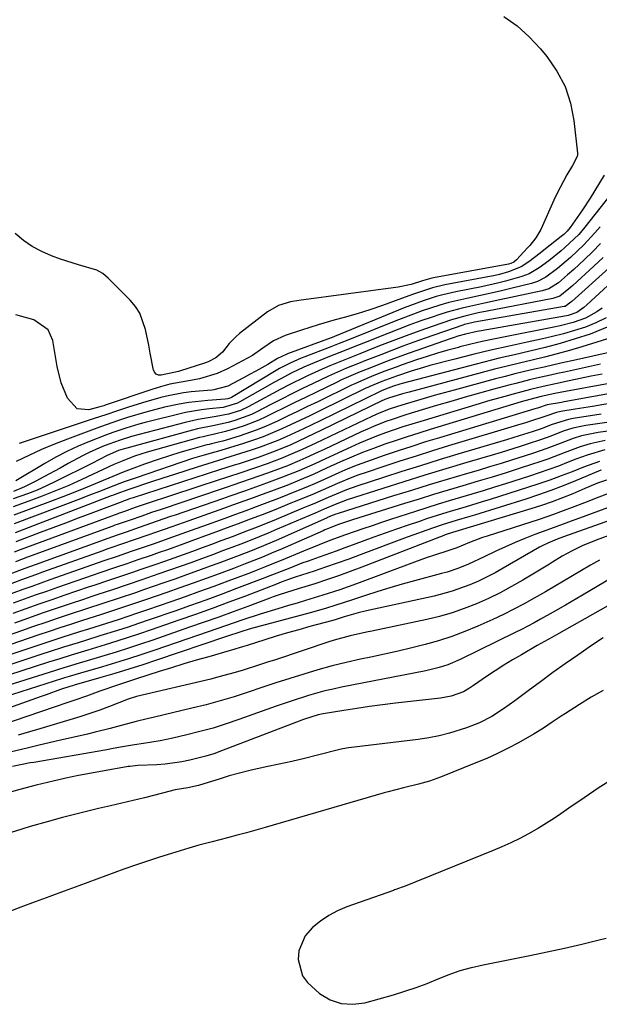
# Model space of a CAD drawing. Units: inches. Extents: x 1830934 to 1836299, y 415778 to 421080.
# Drawn here: x 1834786 to 1834936, y 417144 to 417400 of the extents above; entities that cross this region are included whole.
import ezdxf

# ---------------------------------------------------------------- set-up
doc = ezdxf.new("R2010")
doc.units = ezdxf.units.IN
doc.header["$MEASUREMENT"] = 0
doc.layers.add('7', color=7, linetype='Continuous')
doc.layers.add('8', color=7, linetype='Continuous')

msp = doc.modelspace()

# ---------------------------------------------------------------- linework, layer by layer
at = {"layer": '7', "color": 18}
for points in [[(1834937.64, 417359.86, 1738), (1834933.95, 417353.93, 1738), (1834932.14, 417351.1, 1738), (1834931.2, 417349.71, 1738), (1834928.79, 417346.24, 1738), (1834928.01, 417345.31, 1738), (1834927.11, 417344.48, 1738), (1834926.48, 417343.96, 1738), (1834921.95, 417340.37, 1738), (1834920.99, 417339.62, 1738), (1834918.08, 417337.39, 1738), (1834916.05, 417336.08, 1738), (1834912.76, 417334.73, 1738), (1834910.47, 417334.1, 1738), (1834909.31, 417333.85, 1738), (1834896.22, 417331.36, 1738), (1834893.03, 417330.6, 1738), (1834889.9, 417329.61, 1738), (1834888.87, 417329.25, 1738), (1834887.84, 417328.87, 1738), (1834883.36, 417327.19, 1738), (1834880.09, 417326.02, 1738), (1834876.79, 417324.9, 1738), (1834873.46, 417323.87, 1738), (1834870.11, 417322.91, 1738), (1834867.74, 417322.26, 1738), (1834863.37, 417321, 1738), (1834861.2, 417320.33, 1738), (1834859.04, 417319.62, 1738), (1834854.81, 417318.21, 1738), (1834851.79, 417316.81, 1738), (1834849.01, 417314.92, 1738), (1834846.28, 417313.05, 1738), (1834839.81, 417309.58, 1738), (1834837.13, 417308.33, 1738), (1834832.53, 417306.94, 1738), (1834829.23, 417306.34, 1738), (1834824.81, 417305.54, 1738), (1834822.4, 417304.92, 1738), (1834820.15, 417304.22, 1738), (1834808.05, 417300.1, 1738), (1834807.7, 417299.99, 1738), (1834806.67, 417299.68, 1738), (1834803.78, 417298.92, 1738), (1834800.74, 417299.18, 1738), (1834798.23, 417301.92, 1738), (1834796.58, 417305.97, 1738), (1834795.55, 417310.21, 1738), (1834794.43, 417316.94, 1738), (1834793.28, 417319.7, 1738), (1834789.53, 417322.33, 1738), (1834784.87, 417323.62, 1738)], [(1834943.28, 417359.99, 1736), (1834932.58, 417346.36, 1736), (1834930.99, 417344.48, 1736), (1834927.42, 417341.05, 1736), (1834926.47, 417340.25, 1736), (1834923.22, 417337.58, 1736), (1834920.75, 417335.76, 1736), (1834918.1, 417334.24, 1736), (1834916.19, 417333.54, 1736), (1834912, 417332.36, 1736), (1834909.93, 417331.82, 1736), (1834905.76, 417330.9, 1736), (1834899.13, 417329.58, 1736), (1834895.7, 417328.8, 1736), (1834894, 417328.33, 1736), (1834890.64, 417327.26, 1736), (1834887.33, 417326.06, 1736), (1834885.69, 417325.41, 1736), (1834867.62, 417318, 1736), (1834866.96, 417317.74, 1736), (1834866.74, 417317.66, 1736), (1834855.35, 417313.42, 1736), (1834855.02, 417313.29, 1736), (1834852.81, 417312.22, 1736), (1834850.29, 417310.73, 1736), (1834847.15, 417308.92, 1736), (1834845.56, 417308.05, 1736), (1834843.96, 417307.19, 1736), (1834839.9, 417305.04, 1736), (1834836.25, 417304.09, 1736), (1834835.71, 417304.04, 1736), (1834832.42, 417303.8, 1736), (1834830.41, 417303.6, 1736), (1834828.41, 417303.34, 1736), (1834824.44, 417302.59, 1736), (1834822.47, 417302.11, 1736), (1834818.57, 417301.03, 1736), (1834814.36, 417299.68, 1736), (1834811.29, 417298.67, 1736), (1834808.23, 417297.65, 1736), (1834805.17, 417296.64, 1736), (1834802.11, 417295.62, 1736), (1834785.72, 417290.17, 1736)], [(1834936.53, 417346.46, 1734), (1834935.18, 417344.87, 1734), (1834932.34, 417341.81, 1734), (1834928.85, 417338.51, 1734), (1834925.5, 417335.61, 1734), (1834922.5, 417333.35, 1734), (1834920.33, 417332.24, 1734), (1834919.56, 417331.98, 1734), (1834918.78, 417331.75, 1734), (1834913.72, 417330.52, 1734), (1834910.99, 417329.86, 1734), (1834908.25, 417329.23, 1734), (1834905.5, 417328.62, 1734), (1834901.98, 417327.87, 1734), (1834897.27, 417326.76, 1734), (1834894.95, 417326.1, 1734), (1834890.34, 417324.61, 1734), (1834888.06, 417323.8, 1734), (1834883.54, 417322.07, 1734), (1834871.49, 417317.19, 1734), (1834868.84, 417316.13, 1734), (1834866.18, 417315.09, 1734), (1834859.93, 417312.7, 1734), (1834858.96, 417312.31, 1734), (1834856.1, 417311.06, 1734), (1834853.32, 417309.61, 1734), (1834852.42, 417309.09, 1734), (1834840.85, 417302.14, 1734), (1834840.66, 417302.03, 1734), (1834839.86, 417301.75, 1734), (1834839.23, 417301.66, 1734), (1834834.68, 417301.37, 1734), (1834829.74, 417300.84, 1734), (1834827.29, 417300.41, 1734), (1834823.45, 417299.57, 1734), (1834818.63, 417298.33, 1734), (1834813.87, 417296.89, 1734), (1834811.5, 417296.11, 1734), (1834806.8, 417294.47, 1734), (1834804.46, 417293.61, 1734), (1834798.3, 417291.31, 1734), (1834794.91, 417289.98, 1734), (1834791.55, 417288.59, 1734), (1834788.23, 417287.08, 1734), (1834784.95, 417285.51, 1734)], [(1834936.68, 417342.1, 1732), (1834934.6, 417340, 1732), (1834932.47, 417337.95, 1732), (1834929.69, 417335.39, 1732), (1834928.1, 417333.95, 1732), (1834925.74, 417331.93, 1732), (1834923.21, 417330.37, 1732), (1834921.5, 417329.83, 1732), (1834910.48, 417327.47, 1732), (1834906.57, 417326.63, 1732), (1834902.67, 417325.79, 1732), (1834900.73, 417325.33, 1732), (1834896.88, 417324.27, 1732), (1834894.98, 417323.67, 1732), (1834892.94, 417323, 1732), (1834890.04, 417322, 1732), (1834887.15, 417320.97, 1732), (1834884.27, 417319.89, 1732), (1834881.41, 417318.77, 1732), (1834875.15, 417316.27, 1732), (1834872.83, 417315.34, 1732), (1834870.51, 417314.42, 1732), (1834865.86, 417312.58, 1732), (1834861.24, 417310.7, 1732), (1834859.66, 417310, 1732), (1834856.55, 417308.52, 1732), (1834853.49, 417306.92, 1732), (1834851.99, 417306.09, 1732), (1834842.97, 417300.95, 1732), (1834842.4, 417300.65, 1732), (1834838.7, 417299.56, 1732), (1834835.15, 417299.18, 1732), (1834833.06, 417298.92, 1732), (1834828.91, 417298.19, 1732), (1834826.85, 417297.73, 1732), (1834820.16, 417296.06, 1732), (1834818.45, 417295.62, 1732), (1834816.76, 417295.15, 1732), (1834813.39, 417294.13, 1732), (1834810.05, 417293, 1732), (1834808.4, 417292.4, 1732), (1834804, 417290.7, 1732), (1834801.02, 417289.45, 1732), (1834798.09, 417288.1, 1732), (1834795.23, 417286.6, 1732), (1834792.42, 417285.01, 1732), (1834784.87, 417280.47, 1732)], [(1834938.84, 417335.74, 1728), (1834929.18, 417327.03, 1728), (1834928.99, 417326.86, 1728), (1834927.48, 417325.8, 1728), (1834927.34, 417325.77, 1728), (1834927.2, 417325.74, 1728), (1834903.98, 417321.7, 1728), (1834903.6, 417321.63, 1728), (1834902.45, 417321.38, 1728), (1834901.32, 417321.06, 1728), (1834900.95, 417320.94, 1728), (1834891.13, 417317.51, 1728), (1834888.23, 417316.48, 1728), (1834885.33, 417315.43, 1728), (1834882.45, 417314.34, 1728), (1834879.58, 417313.24, 1728), (1834875.43, 417311.62, 1728), (1834873.84, 417310.99, 1728), (1834870.68, 417309.71, 1728), (1834869.11, 417309.05, 1728), (1834865.99, 417307.66, 1728), (1834862.02, 417305.76, 1728), (1834859.27, 417304.43, 1728), (1834856.54, 417303.07, 1728), (1834853.81, 417301.7, 1728), (1834851.09, 417300.3, 1728), (1834847.43, 417298.4, 1728), (1834846.03, 417297.73, 1728), (1834841.68, 417296.11, 1728), (1834839.99, 417295.65, 1728), (1834836.01, 417294.79, 1728), (1834832.03, 417293.96, 1728), (1834830.71, 417293.63, 1728), (1834813.67, 417288.99, 1728), (1834813.36, 417288.91, 1728), (1834811.54, 417288.33, 1728), (1834808.6, 417287.04, 1728), (1834804.56, 417284.96, 1728), (1834795.17, 417280.27, 1728), (1834792.78, 417279.13, 1728), (1834790.36, 417278.07, 1728), (1834787.9, 417277.1, 1728), (1834784.15, 417275.78, 1728)], [(1834942.91, 417335.16, 1726), (1834933.15, 417326.2, 1726), (1834932.3, 417325.46, 1726), (1834930.47, 417324.16, 1726), (1834928.25, 417323.44, 1726), (1834927.79, 417323.35, 1726), (1834905.65, 417319.44, 1726), (1834904.64, 417319.24, 1726), (1834901.61, 417318.57, 1726), (1834899.62, 417318.02, 1726), (1834898.63, 417317.71, 1726), (1834897.65, 417317.38, 1726), (1834888.96, 417314.34, 1726), (1834886.7, 417313.54, 1726), (1834882.21, 417311.88, 1726), (1834879.97, 417311.03, 1726), (1834876.74, 417309.77, 1726), (1834874.28, 417308.78, 1726), (1834870.64, 417307.23, 1726), (1834869.44, 417306.68, 1726), (1834868.24, 417306.11, 1726), (1834862.88, 417303.51, 1726), (1834860.08, 417302.15, 1726), (1834857.28, 417300.79, 1726), (1834854.49, 417299.41, 1726), (1834851.7, 417298.03, 1726), (1834849.74, 417297.06, 1726), (1834847.91, 417296.21, 1726), (1834844.16, 417294.73, 1726), (1834842.23, 417294.11, 1726), (1834839.29, 417293.26, 1726), (1834836.41, 417292.59, 1726), (1834834.49, 417292.18, 1726), (1834833.53, 417291.94, 1726), (1834832.58, 417291.69, 1726), (1834818.94, 417287.92, 1726), (1834815.65, 417286.87, 1726), (1834812.43, 417285.61, 1726), (1834810.33, 417284.67, 1726), (1834802, 417280.82, 1726), (1834798.6, 417279.3, 1726), (1834795.17, 417277.84, 1726), (1834791.7, 417276.47, 1726), (1834788.2, 417275.17, 1726), (1834784.18, 417273.72, 1726)], [(1834937.13, 417325.35, 1724), (1834935.74, 417324.36, 1724), (1834932.76, 417322.75, 1724), (1834929.54, 417321.62, 1724), (1834926.22, 417320.74, 1724), (1834924.54, 417320.38, 1724), (1834911.86, 417317.9, 1724), (1834908.91, 417317.3, 1724), (1834905.96, 417316.66, 1724), (1834903.03, 417315.97, 1724), (1834900.11, 417315.24, 1724), (1834899.76, 417315.15, 1724), (1834897.02, 417314.41, 1724), (1834894.31, 417313.63, 1724), (1834891.61, 417312.79, 1724), (1834888.92, 417311.9, 1724), (1834885.19, 417310.62, 1724), (1834883.58, 417310.04, 1724), (1834880.37, 417308.83, 1724), (1834877.17, 417307.57, 1724), (1834874.57, 417306.48, 1724), (1834872.85, 417305.71, 1724), (1834872.01, 417305.3, 1724), (1834863.22, 417301.03, 1724), (1834860.62, 417299.77, 1724), (1834858.02, 417298.51, 1724), (1834855.42, 417297.25, 1724), (1834852.81, 417296, 1724), (1834849.83, 417294.65, 1724), (1834847.52, 417293.69, 1724), (1834842.8, 417292.07, 1724), (1834838.58, 417290.81, 1724), (1834837.4, 417290.51, 1724), (1834835.62, 417290.1, 1724), (1834835.03, 417289.95, 1724), (1834834.44, 417289.79, 1724), (1834830.17, 417288.61, 1724), (1834827.46, 417287.83, 1724), (1834824.76, 417287, 1724), (1834822.08, 417286.12, 1724), (1834818.26, 417284.77, 1724), (1834815.49, 417283.75, 1724), (1834812.73, 417282.7, 1724), (1834810, 417281.6, 1724), (1834806.47, 417280.12, 1724), (1834803.34, 417278.82, 1724), (1834800.2, 417277.54, 1724), (1834797.05, 417276.31, 1724), (1834793.88, 417275.11, 1724), (1834784.29, 417271.54, 1724)], [(1834938.09, 417322.82, 1722), (1834935.46, 417321.53, 1722), (1834932.73, 417320.42, 1722), (1834929.9, 417319.52, 1722), (1834927.05, 417318.68, 1722), (1834924.17, 417317.95, 1722), (1834921.28, 417317.28, 1722), (1834917.63, 417316.52, 1722), (1834912.91, 417315.49, 1722), (1834908.19, 417314.41, 1722), (1834903.49, 417313.27, 1722), (1834898.81, 417312.08, 1722), (1834892.37, 417310.4, 1722), (1834890.74, 417309.95, 1722), (1834887.5, 417308.99, 1722), (1834883.68, 417307.7, 1722), (1834879.89, 417306.29, 1722), (1834876.76, 417304.98, 1722), (1834876.25, 417304.74, 1722), (1834875.74, 417304.5, 1722), (1834863.57, 417298.55, 1722), (1834861.17, 417297.39, 1722), (1834858.76, 417296.24, 1722), (1834856.35, 417295.1, 1722), (1834853.93, 417293.98, 1722), (1834851.49, 417292.91, 1722), (1834849.03, 417291.91, 1722), (1834846.52, 417291.01, 1722), (1834843.99, 417290.18, 1722), (1834838.07, 417288.36, 1722), (1834836.53, 417287.95, 1722), (1834833.73, 417287.17, 1722), (1834830.74, 417286.23, 1722), (1834816.12, 417281.29, 1722), (1834812.97, 417280.18, 1722), (1834809.19, 417278.73, 1722), (1834807.3, 417277.99, 1722), (1834803.52, 417276.53, 1722), (1834801.62, 417275.8, 1722), (1834784.45, 417269.28, 1722)], [(1834942.36, 417318.56, 1718), (1834931.8, 417315.28, 1718), (1834928.6, 417314.32, 1718), (1834925.38, 417313.42, 1718), (1834922.15, 417312.59, 1718), (1834918.9, 417311.81, 1718), (1834915.64, 417311.04, 1718), (1834912.39, 417310.26, 1718), (1834909.15, 417309.44, 1718), (1834905.92, 417308.59, 1718), (1834886.95, 417303.53, 1718), (1834885.27, 417303.07, 1718), (1834881.6, 417301.96, 1718), (1834880.66, 417301.58, 1718), (1834880.35, 417301.45, 1718), (1834880.04, 417301.3, 1718), (1834864.23, 417293.6, 1718), (1834862.24, 417292.64, 1718), (1834858.25, 417290.77, 1718), (1834856.24, 417289.86, 1718), (1834852.17, 417288.16, 1718), (1834848.03, 417286.66, 1718), (1834842.81, 417284.92, 1718), (1834841.54, 417284.51, 1718), (1834837.69, 417283.32, 1718), (1834815.3, 417276.06, 1718), (1834814.93, 417275.94, 1718), (1834814.39, 417275.76, 1718), (1834813.32, 417275.39, 1718), (1834812.71, 417275.17, 1718), (1834812.59, 417275.13, 1718), (1834804.29, 417271.99, 1718), (1834801, 417270.75, 1718), (1834797.71, 417269.5, 1718), (1834794.42, 417268.26, 1718), (1834791.14, 417267.01, 1718), (1834784.88, 417264.64, 1718)], [(1834950.48, 417316.42, 1716), (1834929.64, 417311.77, 1716), (1834927.1, 417311.19, 1716), (1834924.56, 417310.62, 1716), (1834922.02, 417310.04, 1716), (1834919.48, 417309.46, 1716), (1834916.95, 417308.86, 1716), (1834914.42, 417308.24, 1716), (1834911.9, 417307.6, 1716), (1834909.38, 417306.94, 1716), (1834898.64, 417304.05, 1716), (1834896.03, 417303.34, 1716), (1834893.43, 417302.62, 1716), (1834890.83, 417301.87, 1716), (1834888.24, 417301.11, 1716), (1834885.05, 417300.16, 1716), (1834882.08, 417299.19, 1716), (1834879.18, 417298.06, 1716), (1834878.22, 417297.64, 1716), (1834877.28, 417297.2, 1716), (1834864.56, 417291.12, 1716), (1834862.78, 417290.27, 1716), (1834859.2, 417288.61, 1716), (1834857.4, 417287.8, 1716), (1834853.77, 417286.26, 1716), (1834851.92, 417285.56, 1716), (1834850.07, 417284.89, 1716), (1834846.53, 417283.66, 1716), (1834843.31, 417282.58, 1716), (1834840.08, 417281.54, 1716), (1834839.01, 417281.19, 1716), (1834837.93, 417280.83, 1716), (1834818.94, 417274.56, 1716), (1834815.87, 417273.51, 1716), (1834813.03, 417272.52, 1716), (1834812, 417272.16, 1716), (1834811.65, 417272.04, 1716), (1834811.31, 417271.91, 1716), (1834785.97, 417262.52, 1716), (1834784.4, 417261.91, 1716)], [(1834936.66, 417310.76, 1714), (1834927.32, 417308.72, 1714), (1834925.5, 417308.33, 1714), (1834923.69, 417307.92, 1714), (1834920.06, 417307.1, 1714), (1834918.25, 417306.67, 1714), (1834914.65, 417305.76, 1714), (1834912.85, 417305.29, 1714), (1834908.97, 417304.25, 1714), (1834905.25, 417303.22, 1714), (1834901.52, 417302.18, 1714), (1834897.81, 417301.11, 1714), (1834894.1, 417300.01, 1714), (1834887.52, 417298.04, 1714), (1834885.86, 417297.53, 1714), (1834882.58, 417296.43, 1714), (1834880.94, 417295.85, 1714), (1834877.72, 417294.59, 1714), (1834876.13, 417293.9, 1714), (1834874.55, 417293.18, 1714), (1834864.89, 417288.65, 1714), (1834863.31, 417287.91, 1714), (1834860.15, 417286.46, 1714), (1834858.56, 417285.74, 1714), (1834855.35, 417284.37, 1714), (1834853.73, 417283.74, 1714), (1834850.17, 417282.44, 1714), (1834845.69, 417280.87, 1714), (1834841.2, 417279.35, 1714), (1834839.7, 417278.84, 1714), (1834838.2, 417278.34, 1714), (1834822.56, 417273.06, 1714), (1834820.05, 417272.2, 1714), (1834817.54, 417271.32, 1714), (1834814.57, 417270.29, 1714), (1834811.16, 417269.11, 1714), (1834810.59, 417268.91, 1714), (1834810.03, 417268.71, 1714), (1834787.91, 417260.61, 1714), (1834784.76, 417259.41, 1714)], [(1834937.12, 417308.17, 1712), (1834934.25, 417307.62, 1712), (1834931.39, 417307.05, 1712), (1834928.53, 417306.45, 1712), (1834925, 417305.7, 1712), (1834921.73, 417304.98, 1712), (1834918.47, 417304.21, 1712), (1834914.01, 417303.02, 1712), (1834911.78, 417302.41, 1712), (1834907.34, 417301.14, 1712), (1834905.13, 417300.48, 1712), (1834889.97, 417295.92, 1712), (1834887.66, 417295.21, 1712), (1834885.36, 417294.47, 1712), (1834880.79, 417292.9, 1712), (1834878.53, 417292.05, 1712), (1834874.06, 417290.23, 1712), (1834871.85, 417289.24, 1712), (1834865.21, 417286.18, 1712), (1834862.47, 417284.92, 1712), (1834858.33, 417283.07, 1712), (1834854.13, 417281.39, 1712), (1834849.95, 417279.86, 1712), (1834846.14, 417278.49, 1712), (1834844.23, 417277.82, 1712), (1834840.4, 417276.48, 1712), (1834838.49, 417275.82, 1712), (1834826.18, 417271.57, 1712), (1834825.01, 417271.17, 1712), (1834821.53, 417269.95, 1712), (1834816.89, 417268.33, 1712), (1834813.49, 417267.15, 1712), (1834811.12, 417266.34, 1712), (1834808.75, 417265.51, 1712), (1834789.84, 417258.67, 1712), (1834787.22, 417257.71, 1712), (1834783.31, 417256.21, 1712)], [(1834955.92, 417306.19, 1708), (1834927.26, 417300.99, 1708), (1834926.53, 417300.86, 1708), (1834922.77, 417300.21, 1708), (1834920.31, 417299.38, 1708), (1834919.98, 417299.27, 1708), (1834919.64, 417299.17, 1708), (1834894.82, 417291.66, 1708), (1834891.23, 417290.56, 1708), (1834887.65, 417289.43, 1708), (1834884.08, 417288.26, 1708), (1834880.52, 417287.06, 1708), (1834875.87, 417285.44, 1708), (1834873.45, 417284.53, 1708), (1834871.06, 417283.55, 1708), (1834868.68, 417282.52, 1708), (1834865.86, 417281.26, 1708), (1834862.99, 417279.98, 1708), (1834860.12, 417278.72, 1708), (1834857.76, 417277.77, 1708), (1834855.38, 417276.84, 1708), (1834853.01, 417275.92, 1708), (1834849.98, 417274.76, 1708), (1834847.28, 417273.73, 1708), (1834844.57, 417272.71, 1708), (1834841.86, 417271.71, 1708), (1834839.14, 417270.72, 1708), (1834833.36, 417268.64, 1708), (1834831.56, 417267.99, 1708), (1834827.95, 417266.69, 1708), (1834824.35, 417265.4, 1708), (1834820.73, 417264.13, 1708), (1834818.92, 417263.5, 1708), (1834814.83, 417262.08, 1708), (1834811.13, 417260.83, 1708), (1834807.43, 417259.57, 1708), (1834806.2, 417259.14, 1708), (1834793.72, 417254.74, 1708), (1834789.02, 417253.06, 1708), (1834786.67, 417252.2, 1708), (1834781.99, 417250.47, 1708)], [(1834939.01, 417300.57, 1706), (1834934.55, 417299.81, 1706), (1834932.32, 417299.44, 1706), (1834930.09, 417299.08, 1706), (1834926.35, 417298.48, 1706), (1834925.27, 417298.26, 1706), (1834922.49, 417297.3, 1706), (1834917.93, 417295.76, 1706), (1834916.93, 417295.45, 1706), (1834915.93, 417295.15, 1706), (1834897.22, 417289.52, 1706), (1834893, 417288.23, 1706), (1834888.79, 417286.91, 1706), (1834884.58, 417285.56, 1706), (1834880.39, 417284.18, 1706), (1834875.82, 417282.65, 1706), (1834873.93, 417281.99, 1706), (1834872.05, 417281.3, 1706), (1834868.35, 417279.77, 1706), (1834864.69, 417278.16, 1706), (1834861.71, 417276.84, 1706), (1834857.14, 417274.99, 1706), (1834856.23, 417274.63, 1706), (1834851.89, 417272.89, 1706), (1834848.81, 417271.67, 1706), (1834845.71, 417270.47, 1706), (1834842.61, 417269.29, 1706), (1834839.5, 417268.13, 1706), (1834836.93, 417267.19, 1706), (1834834.82, 417266.41, 1706), (1834830.58, 417264.87, 1706), (1834828.46, 417264.1, 1706), (1834824.21, 417262.58, 1706), (1834822.08, 417261.83, 1706), (1834819.95, 417261.09, 1706), (1834816.56, 417259.92, 1706), (1834813.65, 417258.92, 1706), (1834810.74, 417257.94, 1706), (1834806.38, 417256.47, 1706), (1834804.93, 417255.97, 1706), (1834795.65, 417252.75, 1706), (1834792.78, 417251.75, 1706), (1834789.91, 417250.73, 1706), (1834787.05, 417249.7, 1706), (1834784.2, 417248.66, 1706)], [(1834936.82, 417297.77, 1704), (1834929.58, 417296.66, 1704), (1834928.38, 417296.44, 1704), (1834924.1, 417295.07, 1704), (1834921.22, 417294, 1704), (1834918.88, 417293.23, 1704), (1834915.56, 417292.16, 1704), (1834913.89, 417291.65, 1704), (1834912.23, 417291.14, 1704), (1834899.61, 417287.37, 1704), (1834894.76, 417285.9, 1704), (1834889.92, 417284.4, 1704), (1834885.1, 417282.87, 1704), (1834880.28, 417281.32, 1704), (1834873.35, 417279.05, 1704), (1834870.67, 417278.11, 1704), (1834868.03, 417277.04, 1704), (1834865.96, 417276.14, 1704), (1834862.22, 417274.51, 1704), (1834860.7, 417273.89, 1704), (1834859.41, 417273.36, 1704), (1834852.43, 417270.46, 1704), (1834849.65, 417269.33, 1704), (1834846.86, 417268.21, 1704), (1834844.06, 417267.12, 1704), (1834841.26, 417266.04, 1704), (1834838.06, 417264.84, 1704), (1834835.63, 417263.94, 1704), (1834833.19, 417263.04, 1704), (1834830.76, 417262.15, 1704), (1834828.31, 417261.27, 1704), (1834825.87, 417260.4, 1704), (1834823.42, 417259.54, 1704), (1834820.97, 417258.68, 1704), (1834817.05, 417257.32, 1704), (1834815.38, 417256.75, 1704), (1834812.04, 417255.62, 1704), (1834808.68, 417254.51, 1704), (1834805.33, 417253.39, 1704), (1834803.66, 417252.82, 1704), (1834797.58, 417250.74, 1704), (1834794.2, 417249.57, 1704), (1834790.82, 417248.39, 1704), (1834787.44, 417247.19, 1704), (1834784.07, 417245.99, 1704)], [(1834951.04, 417297.48, 1702), (1834932.82, 417294.84, 1702), (1834931.97, 417294.7, 1702), (1834929.45, 417294.14, 1702), (1834926.99, 417293.35, 1702), (1834923.8, 417292.11, 1702), (1834921.11, 417291.13, 1702), (1834917.84, 417290.05, 1702), (1834915.52, 417289.31, 1702), (1834910.87, 417287.86, 1702), (1834908.54, 417287.16, 1702), (1834901.99, 417285.21, 1702), (1834896.52, 417283.56, 1702), (1834891.06, 417281.9, 1702), (1834885.61, 417280.2, 1702), (1834880.17, 417278.47, 1702), (1834870.91, 417275.51, 1702), (1834867.72, 417274.33, 1702), (1834864.88, 417273.09, 1702), (1834862.56, 417272.11, 1702), (1834852.71, 417267.88, 1702), (1834850.37, 417266.89, 1702), (1834848.02, 417265.92, 1702), (1834845.66, 417264.98, 1702), (1834843.3, 417264.05, 1702), (1834840.93, 417263.15, 1702), (1834838.55, 417262.25, 1702), (1834836.17, 417261.36, 1702), (1834833.05, 417260.21, 1702), (1834830.3, 417259.21, 1702), (1834827.54, 417258.22, 1702), (1834824.77, 417257.24, 1702), (1834822, 417256.27, 1702), (1834817.54, 417254.73, 1702), (1834813.76, 417253.44, 1702), (1834809.97, 417252.18, 1702), (1834806.18, 417250.94, 1702), (1834804.29, 417250.31, 1702), (1834802.4, 417249.67, 1702), (1834798.94, 417248.51, 1702), (1834795.33, 417247.29, 1702), (1834791.72, 417246.05, 1702), (1834788.12, 417244.79, 1702), (1834784.52, 417243.53, 1702)], [(1834937.91, 417290.98, 1698), (1834933.97, 417290.12, 1698), (1834931.4, 417289.32, 1698), (1834927.2, 417287.73, 1698), (1834923, 417286.13, 1698), (1834920.87, 417285.39, 1698), (1834918.74, 417284.68, 1698), (1834915.77, 417283.73, 1698), (1834912.14, 417282.58, 1698), (1834908.5, 417281.45, 1698), (1834904.86, 417280.34, 1698), (1834900.92, 417279.17, 1698), (1834897.12, 417278.04, 1698), (1834893.33, 417276.9, 1698), (1834889.54, 417275.74, 1698), (1834885.77, 417274.56, 1698), (1834872.29, 417270.3, 1698), (1834868.36, 417269, 1698), (1834866.03, 417268.11, 1698), (1834865.11, 417267.72, 1698), (1834864.66, 417267.52, 1698), (1834853.36, 417262.56, 1698), (1834851.87, 417261.91, 1698), (1834848.88, 417260.66, 1698), (1834844.36, 417258.87, 1698), (1834841.34, 417257.72, 1698), (1834837.63, 417256.33, 1698), (1834834.25, 417255.09, 1698), (1834830.87, 417253.86, 1698), (1834827.47, 417252.65, 1698), (1834824.08, 417251.46, 1698), (1834818.52, 417249.53, 1698), (1834813.87, 417247.96, 1698), (1834809.21, 417246.44, 1698), (1834806.87, 417245.69, 1698), (1834802.2, 417244.19, 1698), (1834799.03, 417243.16, 1698), (1834796.28, 417242.26, 1698), (1834793.53, 417241.35, 1698), (1834790.79, 417240.43, 1698), (1834788.05, 417239.5, 1698), (1834778.69, 417236.3, 1698)], [(1834937.75, 417288.51, 1696), (1834933.2, 417287.17, 1696), (1834930.23, 417286.07, 1696), (1834928.23, 417285.28, 1696), (1834925.76, 417284.32, 1696), (1834923.26, 417283.4, 1696), (1834920.75, 417282.53, 1696), (1834918.23, 417281.69, 1696), (1834912.01, 417279.71, 1696), (1834909.1, 417278.8, 1696), (1834906.18, 417277.89, 1696), (1834903.25, 417277.01, 1696), (1834900.32, 417276.15, 1696), (1834897.39, 417275.28, 1696), (1834894.47, 417274.39, 1696), (1834891.55, 417273.48, 1696), (1834888.64, 417272.54, 1696), (1834882.17, 417270.43, 1696), (1834879.75, 417269.63, 1696), (1834877.33, 417268.82, 1696), (1834874.93, 417267.99, 1696), (1834870.48, 417266.43, 1696), (1834866.35, 417264.93, 1696), (1834863.62, 417263.88, 1696), (1834859.55, 417262.23, 1696), (1834853.73, 417259.81, 1696), (1834852.65, 417259.36, 1696), (1834849.42, 417258.04, 1696), (1834847.26, 417257.18, 1696), (1834846.18, 417256.77, 1696), (1834845.09, 417256.35, 1696), (1834839.91, 417254.4, 1696), (1834836.22, 417253.03, 1696), (1834832.53, 417251.68, 1696), (1834828.83, 417250.35, 1696), (1834825.12, 417249.05, 1696), (1834819, 417246.93, 1696), (1834816.46, 417246.07, 1696), (1834813.93, 417245.21, 1696), (1834811.38, 417244.39, 1696), (1834808.37, 417243.43, 1696), (1834803.72, 417241.96, 1696), (1834801.4, 417241.23, 1696), (1834796.76, 417239.74, 1696), (1834792.13, 417238.23, 1696), (1834789.82, 417237.46, 1696), (1834776.51, 417233, 1696)], [(1834936.39, 417285.5, 1694), (1834932.23, 417284.01, 1694), (1834929.27, 417282.83, 1694), (1834926.41, 417281.73, 1694), (1834923.53, 417280.66, 1694), (1834920.64, 417279.66, 1694), (1834917.72, 417278.71, 1694), (1834907.98, 417275.63, 1694), (1834905.92, 417274.99, 1694), (1834901.8, 417273.74, 1694), (1834897.66, 417272.52, 1694), (1834895.6, 417271.9, 1694), (1834891.5, 417270.56, 1694), (1834889.65, 417269.94, 1694), (1834886.69, 417268.93, 1694), (1834883.73, 417267.91, 1694), (1834880.78, 417266.86, 1694), (1834877.83, 417265.8, 1694), (1834872.46, 417263.85, 1694), (1834870.24, 417263.04, 1694), (1834868.02, 417262.24, 1694), (1834863.58, 417260.65, 1694), (1834860.74, 417259.63, 1694), (1834859.14, 417259.04, 1694), (1834855.95, 417257.82, 1694), (1834851.46, 417256.03, 1694), (1834850.14, 417255.51, 1694), (1834849.48, 417255.25, 1694), (1834848.82, 417255, 1694), (1834842.18, 417252.47, 1694), (1834838.19, 417250.97, 1694), (1834834.19, 417249.5, 1694), (1834830.18, 417248.06, 1694), (1834826.16, 417246.65, 1694), (1834819.48, 417244.33, 1694), (1834816.73, 417243.4, 1694), (1834813.98, 417242.48, 1694), (1834811.22, 417241.59, 1694), (1834806.69, 417240.17, 1694), (1834802.91, 417239, 1694), (1834801.02, 417238.41, 1694), (1834797.24, 417237.22, 1694), (1834793.47, 417236.02, 1694), (1834791.59, 417235.4, 1694), (1834774.34, 417229.74, 1694)], [(1834936.79, 417283.27, 1692), (1834936.33, 417283.11, 1692), (1834936.11, 417283.02, 1692), (1834930.2, 417280.51, 1692), (1834927, 417279.2, 1692), (1834923.79, 417277.97, 1692), (1834920.53, 417276.82, 1692), (1834917.26, 417275.74, 1692), (1834903.98, 417271.58, 1692), (1834902.77, 417271.21, 1692), (1834899.15, 417270.13, 1692), (1834895.53, 417269.02, 1692), (1834893.3, 417268.26, 1692), (1834891.59, 417267.66, 1692), (1834888.19, 417266.44, 1692), (1834886.5, 417265.81, 1692), (1834874.29, 417261.24, 1692), (1834871.3, 417260.14, 1692), (1834868.3, 417259.07, 1692), (1834865.29, 417258.04, 1692), (1834862.27, 417257.03, 1692), (1834857.35, 417255.43, 1692), (1834855.65, 417254.84, 1692), (1834853.72, 417254.13, 1692), (1834852.53, 417253.65, 1692), (1834844.45, 417250.54, 1692), (1834840.16, 417248.92, 1692), (1834835.85, 417247.32, 1692), (1834831.54, 417245.77, 1692), (1834827.21, 417244.25, 1692), (1834819.95, 417241.73, 1692), (1834817, 417240.73, 1692), (1834814.03, 417239.74, 1692), (1834811.06, 417238.79, 1692), (1834808.07, 417237.86, 1692), (1834803.55, 417236.49, 1692), (1834799.18, 417235.15, 1692), (1834796.27, 417234.25, 1692), (1834794.82, 417233.79, 1692), (1834793.37, 417233.33, 1692), (1834772.18, 417226.5, 1692)], [(1834939.43, 417277.43, 1688), (1834935.49, 417275.94, 1688), (1834933.65, 417275.23, 1688), (1834929.97, 417273.82, 1688), (1834926.29, 417272.4, 1688), (1834924.44, 417271.73, 1688), (1834920.71, 417270.46, 1688), (1834907.23, 417266.12, 1688), (1834906.06, 417265.73, 1688), (1834902.61, 417264.44, 1688), (1834899.32, 417263.09, 1688), (1834897.27, 417262.34, 1688), (1834893.32, 417261.07, 1688), (1834891.67, 417260.51, 1688), (1834888.38, 417259.33, 1688), (1834873.32, 417253.75, 1688), (1834871.14, 417252.96, 1688), (1834868.95, 417252.19, 1688), (1834864.54, 417250.74, 1688), (1834860.1, 417249.38, 1688), (1834857.88, 417248.71, 1688), (1834855.65, 417248.06, 1688), (1834852.84, 417247.24, 1688), (1834848.29, 417245.86, 1688), (1834843.77, 417244.36, 1688), (1834839.27, 417242.81, 1688), (1834837.02, 417242.04, 1688), (1834834.76, 417241.26, 1688), (1834820.9, 417236.5, 1688), (1834817.53, 417235.37, 1688), (1834814.14, 417234.27, 1688), (1834810.74, 417233.21, 1688), (1834807.33, 417232.19, 1688), (1834801.68, 417230.53, 1688), (1834798.71, 417229.66, 1688), (1834797.52, 417229.29, 1688), (1834796.93, 417229.11, 1688), (1834781.84, 417224.26, 1688)], [(1834943.4, 417275.26, 1686), (1834931.19, 417270.79, 1686), (1834929.05, 417270, 1686), (1834926.92, 417269.22, 1686), (1834923.71, 417268.04, 1686), (1834919.6, 417266.52, 1686), (1834917.02, 417265.53, 1686), (1834914.47, 417264.48, 1686), (1834911.95, 417263.36, 1686), (1834909.45, 417262.19, 1686), (1834906.45, 417260.72, 1686), (1834902.39, 417258.85, 1686), (1834899.64, 417257.73, 1686), (1834896.83, 417256.77, 1686), (1834895.4, 417256.36, 1686), (1834888.4, 417254.5, 1686), (1834885.19, 417253.61, 1686), (1834881.99, 417252.68, 1686), (1834878.8, 417251.7, 1686), (1834875.63, 417250.67, 1686), (1834871.97, 417249.44, 1686), (1834867.96, 417248.14, 1686), (1834865.28, 417247.3, 1686), (1834861.23, 417246.15, 1686), (1834846.07, 417242.09, 1686), (1834845.21, 417241.86, 1686), (1834843.52, 417241.36, 1686), (1834839.32, 417239.98, 1686), (1834821.37, 417233.88, 1686), (1834817.79, 417232.69, 1686), (1834814.19, 417231.53, 1686), (1834810.58, 417230.43, 1686), (1834806.96, 417229.36, 1686), (1834800.02, 417227.37, 1686), (1834799.53, 417227.23, 1686), (1834798.87, 417227.03, 1686), (1834796.49, 417226.23, 1686), (1834792.69, 417224.91, 1686), (1834791.42, 417224.46, 1686), (1834775.87, 417218.9, 1686)], [(1834947.34, 417273.08, 1684), (1834927.06, 417265.88, 1684), (1834925.43, 417265.31, 1684), (1834922.94, 417264.28, 1684), (1834921.54, 417263.59, 1684), (1834920.85, 417263.21, 1684), (1834911.42, 417257.75, 1684), (1834909.3, 417256.57, 1684), (1834904.95, 417254.42, 1684), (1834902.73, 417253.45, 1684), (1834898.18, 417251.79, 1684), (1834893.5, 417250.54, 1684), (1834875.86, 417246.68, 1684), (1834873.77, 417246.18, 1684), (1834870.11, 417245.11, 1684), (1834867.78, 417244.4, 1684), (1834866.84, 417244.13, 1684), (1834861.22, 417242.61, 1684), (1834858.29, 417241.79, 1684), (1834855.36, 417240.95, 1684), (1834852.44, 417240.08, 1684), (1834849.54, 417239.17, 1684), (1834844.88, 417237.7, 1684), (1834843.73, 417237.34, 1684), (1834840.85, 417236.47, 1684), (1834840.27, 417236.3, 1684), (1834834.95, 417234.78, 1684), (1834831.71, 417233.84, 1684), (1834828.48, 417232.89, 1684), (1834825.26, 417231.9, 1684), (1834822.04, 417230.9, 1684), (1834816.14, 417229.03, 1684), (1834813.36, 417228.12, 1684), (1834811.21, 417227.4, 1684), (1834806.62, 417225.81, 1684), (1834803.17, 417224.57, 1684), (1834800.14, 417223.49, 1684), (1834798.11, 417222.78, 1684), (1834795.06, 417221.74, 1684), (1834780.56, 417216.86, 1684)], [(1834951.26, 417270.87, 1682), (1834935.51, 417265.05, 1682), (1834931.9, 417263.57, 1682), (1834929.26, 417262.31, 1682), (1834926.71, 417260.89, 1682), (1834924.21, 417259.36, 1682), (1834923.38, 417258.85, 1682), (1834916.5, 417254.69, 1682), (1834913.56, 417253, 1682), (1834910.58, 417251.39, 1682), (1834907.54, 417249.91, 1682), (1834904.45, 417248.52, 1682), (1834901.3, 417247.29, 1682), (1834898.11, 417246.19, 1682), (1834894.86, 417245.26, 1682), (1834891.57, 417244.47, 1682), (1834877.26, 417241.43, 1682), (1834875.86, 417241.13, 1682), (1834871.65, 417240.2, 1682), (1834867.49, 417239.08, 1682), (1834866.12, 417238.65, 1682), (1834852.24, 417234.01, 1682), (1834850.16, 417233.33, 1682), (1834848.08, 417232.64, 1682), (1834843.9, 417231.31, 1682), (1834841.8, 417230.67, 1682), (1834837.58, 417229.51, 1682), (1834835.45, 417228.98, 1682), (1834816.17, 417224.41, 1682), (1834815.89, 417224.34, 1682), (1834814.29, 417223.82, 1682), (1834814.02, 417223.72, 1682), (1834809.2, 417221.88, 1682), (1834806.65, 417220.93, 1682), (1834804.08, 417220.03, 1682), (1834801.49, 417219.18, 1682), (1834798.89, 417218.38, 1682), (1834796.27, 417217.6, 1682), (1834793.66, 417216.83, 1682), (1834791.04, 417216.06, 1682), (1834788.43, 417215.3, 1682), (1834785.42, 417214.43, 1682)], [(1834939.62, 417255.3, 1678), (1834935.8, 417253.05, 1678), (1834931.98, 417250.8, 1678), (1834927.56, 417248.21, 1678), (1834924.33, 417246.34, 1678), (1834921.08, 417244.51, 1678), (1834919.44, 417243.61, 1678), (1834916.14, 417241.88, 1678), (1834914.47, 417241.05, 1678), (1834900.25, 417234.05, 1678), (1834896.99, 417232.68, 1678), (1834894.74, 417231.97, 1678), (1834891.29, 417231.14, 1678), (1834869.44, 417226.85, 1678), (1834867.27, 417226.39, 1678), (1834865.11, 417225.88, 1678), (1834860.84, 417224.7, 1678), (1834856.61, 417223.36, 1678), (1834854.51, 417222.65, 1678), (1834852.42, 417221.91, 1678), (1834842.78, 417218.44, 1678), (1834839.43, 417217.3, 1678), (1834836.06, 417216.24, 1678), (1834832.65, 417215.31, 1678), (1834829.22, 417214.45, 1678), (1834825.62, 417213.63, 1678), (1834822.31, 417212.94, 1678), (1834818.03, 417212.24, 1678), (1834815.63, 417211.87, 1678), (1834812.04, 417211.25, 1678), (1834809.65, 417210.83, 1678), (1834808.45, 417210.62, 1678), (1834789.5, 417207.33, 1678), (1834788.57, 417207.17, 1678), (1834783.98, 417206.27, 1678)], [(1834938.55, 417248.01, 1676), (1834925.25, 417240.46, 1676), (1834923.99, 417239.75, 1676), (1834920.2, 417237.65, 1676), (1834916.11, 417235.3, 1676), (1834913.81, 417233.94, 1676), (1834911.53, 417232.55, 1676), (1834909.29, 417231.1, 1676), (1834907.08, 417229.62, 1676), (1834903.7, 417227.3, 1676), (1834902.67, 417226.61, 1676), (1834901.08, 417225.65, 1676), (1834897.89, 417224.53, 1676), (1834895.15, 417224.02, 1676), (1834883.41, 417222.67, 1676), (1834880.05, 417222.26, 1676), (1834876.7, 417221.82, 1676), (1834873.36, 417221.32, 1676), (1834870.02, 417220.79, 1676), (1834864.67, 417219.91, 1676), (1834863.35, 417219.64, 1676), (1834859.5, 417218.43, 1676), (1834838.28, 417210.31, 1676), (1834836.25, 417209.58, 1676), (1834834.2, 417208.92, 1676), (1834830.03, 417207.86, 1676), (1834827.91, 417207.45, 1676), (1834823.64, 417206.89, 1676), (1834821.49, 417206.73, 1676), (1834816.54, 417206.48, 1676), (1834814.44, 417206.28, 1676), (1834814.02, 417206.22, 1676), (1834813.6, 417206.15, 1676), (1834807.79, 417205.15, 1676), (1834804.47, 417204.54, 1676), (1834801.16, 417203.9, 1676), (1834797.86, 417203.19, 1676), (1834794.58, 417202.44, 1676), (1834790.16, 417201.39, 1676), (1834785.86, 417200.3, 1676), (1834781.6, 417199.06, 1676)], [(1834937.36, 417239.72, 1674), (1834934.62, 417237.88, 1674), (1834930.75, 417235.22, 1674), (1834927.49, 417232.95, 1674), (1834924.25, 417230.64, 1674), (1834921.04, 417228.29, 1674), (1834917.86, 417225.92, 1674), (1834914.41, 417223.31, 1674), (1834911.46, 417221.2, 1674), (1834908.4, 417219.25, 1674), (1834905.2, 417217.57, 1674), (1834901.83, 417216.26, 1674), (1834897.41, 417214.9, 1674), (1834894.75, 417214.23, 1674), (1834892.05, 417213.72, 1674), (1834889.34, 417213.31, 1674), (1834872.04, 417211.22, 1674), (1834871.26, 417211.12, 1674), (1834869.73, 417210.85, 1674), (1834869.34, 417210.76, 1674), (1834868.96, 417210.67, 1674), (1834863.14, 417209.18, 1674), (1834859.84, 417208.37, 1674), (1834856.53, 417207.58, 1674), (1834853.22, 417206.84, 1674), (1834849.89, 417206.14, 1674), (1834845.65, 417205.22, 1674), (1834842.95, 417204.55, 1674), (1834840.28, 417203.8, 1674), (1834837.62, 417202.99, 1674), (1834833.7, 417201.73, 1674), (1834832.31, 417201.32, 1674), (1834829.47, 417200.73, 1674), (1834826.25, 417200.21, 1674), (1834822.89, 417199.36, 1674), (1834818.28, 417198.1, 1674), (1834809.4, 417196.05, 1674), (1834806.28, 417195.31, 1674), (1834803.17, 417194.56, 1674), (1834800.07, 417193.78, 1674), (1834796.97, 417192.98, 1674), (1834792.97, 417191.92, 1674), (1834788.61, 417190.68, 1674), (1834786.45, 417190.02, 1674), (1834773.32, 417185.95, 1674)], [(1834937.36, 417225.98, 1672), (1834934.27, 417224.25, 1672), (1834931.23, 417222.4, 1672), (1834927.56, 417220.05, 1672), (1834926.4, 417219.3, 1672), (1834924.1, 417217.77, 1672), (1834921.82, 417216.22, 1672), (1834919.47, 417214.77, 1672), (1834915.34, 417212.44, 1672), (1834912.65, 417211, 1672), (1834909.91, 417209.63, 1672), (1834907.13, 417208.37, 1672), (1834904.32, 417207.17, 1672), (1834895.09, 417203.46, 1672), (1834892.29, 417202.44, 1672), (1834889.42, 417201.63, 1672), (1834885.51, 417200.69, 1672), (1834881.49, 417199.7, 1672), (1834880.49, 417199.42, 1672), (1834849.58, 417190.42, 1672), (1834847.15, 417189.73, 1672), (1834844.72, 417189.05, 1672), (1834842.28, 417188.4, 1672), (1834839.84, 417187.76, 1672), (1834835.82, 417186.73, 1672), (1834832.34, 417185.8, 1672), (1834830.6, 417185.3, 1672), (1834829.74, 417185.05, 1672), (1834825.23, 417183.68, 1672), (1834822.12, 417182.71, 1672), (1834819.02, 417181.7, 1672), (1834815.94, 417180.64, 1672), (1834812.87, 417179.55, 1672), (1834801.17, 417175.27, 1672), (1834797.4, 417173.89, 1672), (1834793.64, 417172.5, 1672), (1834789.88, 417171.09, 1672), (1834786.12, 417169.68, 1672), (1834782.38, 417168.24, 1672)]]:
    msp.add_polyline3d(points, dxfattribs=at)
at = {"layer": '8', "color": 18}
for points in [[(1834911.55, 417401.07, 1740), (1834915.03, 417398.64, 1740), (1834918.17, 417395.8, 1740), (1834921.1, 417392.68, 1740), (1834922.74, 417390.69, 1740), (1834925.34, 417386.9, 1740), (1834927.46, 417382.89, 1740), (1834928.85, 417378.58, 1740), (1834929.76, 417374.07, 1740), (1834930.69, 417365.62, 1740), (1834930.7, 417365.17, 1740), (1834930.64, 417364.74, 1740), (1834929.37, 417362.36, 1740), (1834927.95, 417359.95, 1740), (1834926.15, 417356.71, 1740), (1834925.33, 417355.05, 1740), (1834924.54, 417353.37, 1740), (1834921.13, 417345.78, 1740), (1834919.88, 417343.6, 1740), (1834918.29, 417341.64, 1740), (1834917.74, 417341, 1740), (1834914.87, 417337.87, 1740), (1834914.17, 417337.29, 1740), (1834913.34, 417336.9, 1740), (1834912.74, 417336.75, 1740), (1834893.26, 417333.19, 1740), (1834892.85, 417333.11, 1740), (1834890.44, 417332.42, 1740), (1834887.51, 417331.46, 1740), (1834884.1, 417330.75, 1740), (1834858.3, 417327.35, 1740), (1834856.15, 417326.97, 1740), (1834853.01, 417326, 1740), (1834850.21, 417324.37, 1740), (1834842.9, 417318.71, 1740), (1834841.97, 417317.92, 1740), (1834840.28, 417316.18, 1740), (1834838.49, 417313.88, 1740), (1834836.82, 417312.4, 1740), (1834834.83, 417311.37, 1740), (1834834.13, 417311.12, 1740), (1834827.35, 417308.99, 1740), (1834827.06, 417308.91, 1740), (1834822.62, 417307.92, 1740), (1834821.92, 417307.95, 1740), (1834821.33, 417308.15, 1740), (1834820.91, 417308.6, 1740), (1834820.6, 417309.23, 1740), (1834819.74, 417313.66, 1740), (1834819.34, 417315.7, 1740), (1834818.52, 417319.78, 1740), (1834817.03, 417324.01, 1740), (1834815.88, 417325.78, 1740), (1834814.51, 417327.44, 1740), (1834808.86, 417333.16, 1740), (1834807.46, 417334.33, 1740), (1834805.85, 417335.2, 1740), (1834801.11, 417336.55, 1740), (1834796.41, 417338.07, 1740), (1834794.15, 417338.89, 1740), (1834791.56, 417340.01, 1740), (1834789.1, 417341.32, 1740), (1834786.81, 417342.93, 1740), (1834784.64, 417344.73, 1740)], [(1834937.33, 417338.51, 1730), (1834934.93, 417336.23, 1730), (1834929.44, 417331.22, 1730), (1834928.45, 417330.33, 1730), (1834926.07, 417328.44, 1730), (1834924.32, 417327.81, 1730), (1834907.22, 417324.54, 1730), (1834904.89, 417324.07, 1730), (1834901.41, 417323.28, 1730), (1834898, 417322.27, 1730), (1834893.23, 417320.64, 1730), (1834889.73, 417319.42, 1730), (1834886.24, 417318.17, 1730), (1834882.77, 417316.87, 1730), (1834879.31, 417315.53, 1730), (1834876.08, 417314.25, 1730), (1834874.13, 417313.47, 1730), (1834870.23, 417311.92, 1730), (1834866.34, 417310.34, 1730), (1834864.41, 417309.51, 1730), (1834860.6, 417307.76, 1730), (1834860.07, 417307.51, 1730), (1834855.78, 417305.39, 1730), (1834853.66, 417304.29, 1730), (1834851.55, 417303.16, 1730), (1834845.17, 417299.7, 1730), (1834843.19, 417298.77, 1730), (1834840.07, 417297.79, 1730), (1834836.85, 417297.17, 1730), (1834832.17, 417296.42, 1730), (1834828.8, 417295.64, 1730), (1834816.9, 417292.53, 1730), (1834814.9, 417291.98, 1730), (1834811.93, 417291.05, 1730), (1834809, 417289.99, 1730), (1834807.37, 417289.36, 1730), (1834803.86, 417287.84, 1730), (1834802.16, 417286.99, 1730), (1834798.42, 417284.93, 1730), (1834796.33, 417283.76, 1730), (1834792.11, 417281.47, 1730), (1834790, 417280.34, 1730), (1834787.14, 417278.89, 1730), (1834784.21, 417277.68, 1730)], [(1834938.41, 417320.37, 1720), (1834933.98, 417318.59, 1720), (1834930.1, 417317.32, 1720), (1834926.2, 417316.15, 1720), (1834922.26, 417315.1, 1720), (1834918.29, 417314.15, 1720), (1834914.31, 417313.24, 1720), (1834910.33, 417312.3, 1720), (1834906.37, 417311.31, 1720), (1834902.41, 417310.29, 1720), (1834885.12, 417305.72, 1720), (1834884.57, 417305.56, 1720), (1834882.92, 417305.06, 1720), (1834880.86, 417304.32, 1720), (1834879.78, 417303.86, 1720), (1834879.61, 417303.78, 1720), (1834879.43, 417303.7, 1720), (1834863.9, 417296.08, 1720), (1834859.5, 417293.96, 1720), (1834855.08, 417291.93, 1720), (1834852.84, 417290.96, 1720), (1834848.29, 417289.22, 1720), (1834845.98, 417288.45, 1720), (1834839.01, 417286.23, 1720), (1834838.82, 417286.17, 1720), (1834837.49, 417285.77, 1720), (1834831.94, 417284, 1720), (1834828.97, 417283.05, 1720), (1834826.01, 417282.09, 1720), (1834823.04, 417281.13, 1720), (1834820.08, 417280.17, 1720), (1834814.15, 417278.22, 1720), (1834810.8, 417277.01, 1720), (1834810.2, 417276.78, 1720), (1834809.6, 417276.55, 1720), (1834784.66, 417266.98, 1720)], [(1834955.42, 417308.77, 1710), (1834927.58, 417303.67, 1710), (1834924.76, 417303.12, 1710), (1834921.22, 417302.37, 1710), (1834918.28, 417301.6, 1710), (1834916.07, 417300.95, 1710), (1834892.4, 417293.8, 1710), (1834889.45, 417292.88, 1710), (1834886.5, 417291.94, 1710), (1834883.57, 417290.97, 1710), (1834880.65, 417289.97, 1710), (1834877.75, 417288.91, 1710), (1834874.87, 417287.8, 1710), (1834872.02, 417286.61, 1710), (1834869.19, 417285.37, 1710), (1834865.54, 417283.72, 1710), (1834862.04, 417282.14, 1710), (1834858.53, 417280.6, 1710), (1834855.61, 417279.45, 1710), (1834851.21, 417277.79, 1710), (1834849.74, 417277.25, 1710), (1834845.75, 417275.78, 1710), (1834841.12, 417274.11, 1710), (1834838.8, 417273.28, 1710), (1834829.78, 417270.1, 1710), (1834825.33, 417268.52, 1710), (1834820.87, 417266.95, 1710), (1834819.39, 417266.43, 1710), (1834815.57, 417265.1, 1710), (1834812.53, 417264.06, 1710), (1834809.49, 417263.03, 1710), (1834808.49, 417262.68, 1710), (1834807.48, 417262.32, 1710), (1834791.78, 417256.72, 1710), (1834789.95, 417256.06, 1710), (1834786.29, 417254.71, 1710), (1834782.65, 417253.33, 1710)], [(1834955.4, 417295.65, 1700), (1834936.04, 417293.01, 1700), (1834931.72, 417292.12, 1700), (1834929.6, 417291.48, 1700), (1834926.17, 417290.17, 1700), (1834922.73, 417288.87, 1700), (1834919.24, 417287.68, 1700), (1834916.8, 417286.89, 1700), (1834913.82, 417285.94, 1700), (1834910.84, 417285, 1700), (1834907.85, 417284.09, 1700), (1834904.86, 417283.19, 1700), (1834901.52, 417282.21, 1700), (1834896.85, 417280.81, 1700), (1834892.19, 417279.41, 1700), (1834887.54, 417277.98, 1700), (1834882.89, 417276.54, 1700), (1834868.5, 417272.02, 1700), (1834867.95, 417271.84, 1700), (1834866.57, 417271.26, 1700), (1834866.2, 417271.1, 1700), (1834865.94, 417270.99, 1700), (1834865.81, 417270.94, 1700), (1834865.69, 417270.88, 1700), (1834853.01, 417265.26, 1700), (1834849.19, 417263.62, 1700), (1834845.34, 417262.06, 1700), (1834841.46, 417260.56, 1700), (1834837.57, 417259.09, 1700), (1834835.34, 417258.27, 1700), (1834832.27, 417257.15, 1700), (1834829.2, 417256.03, 1700), (1834826.12, 417254.94, 1700), (1834823.04, 417253.86, 1700), (1834818.03, 417252.13, 1700), (1834815.93, 417251.41, 1700), (1834811.71, 417250, 1700), (1834807.47, 417248.62, 1700), (1834803.24, 417247.24, 1700), (1834798.99, 417245.83, 1700), (1834795.8, 417244.77, 1700), (1834792.63, 417243.7, 1700), (1834789.45, 417242.62, 1700), (1834786.28, 417241.52, 1700), (1834780.88, 417239.64, 1700)], [(1834940.39, 417281.31, 1690), (1834935.87, 417279.82, 1690), (1834933.66, 417278.91, 1690), (1834932.56, 417278.45, 1690), (1834929.45, 417277.12, 1690), (1834926.78, 417276.03, 1690), (1834924.09, 417275, 1690), (1834921.36, 417274.06, 1690), (1834918.61, 417273.18, 1690), (1834899.99, 417267.56, 1690), (1834898.21, 417267.04, 1690), (1834896.36, 417266.41, 1690), (1834895.38, 417266.04, 1690), (1834894.88, 417265.86, 1690), (1834874.67, 417258.02, 1690), (1834871.64, 417256.88, 1690), (1834868.6, 417255.78, 1690), (1834865.54, 417254.75, 1690), (1834862.46, 417253.75, 1690), (1834858.14, 417252.4, 1690), (1834853.51, 417250.93, 1690), (1834851.68, 417250.3, 1690), (1834850.77, 417249.97, 1690), (1834845.08, 417247.84, 1690), (1834841.31, 417246.46, 1690), (1834837.55, 417245.09, 1690), (1834833.77, 417243.75, 1690), (1834829.98, 417242.43, 1690), (1834820.43, 417239.12, 1690), (1834817.26, 417238.05, 1690), (1834814.08, 417237, 1690), (1834810.9, 417236, 1690), (1834807.7, 417235.02, 1690), (1834803.34, 417233.72, 1690), (1834801.29, 417233.1, 1690), (1834798.21, 417232.18, 1690), (1834796.17, 417231.55, 1690), (1834795.15, 417231.23, 1690), (1834770.03, 417223.31, 1690)], [(1834936.4, 417259.86, 1680), (1834934.03, 417258.54, 1680), (1834931.68, 417257.18, 1680), (1834929.35, 417255.81, 1680), (1834927.01, 417254.42, 1680), (1834924.68, 417253.04, 1680), (1834922.34, 417251.67, 1680), (1834919.46, 417249.99, 1680), (1834916.83, 417248.52, 1680), (1834914.17, 417247.1, 1680), (1834911.46, 417245.76, 1680), (1834908.73, 417244.48, 1680), (1834904.78, 417242.7, 1680), (1834901.44, 417241.3, 1680), (1834898.07, 417240.03, 1680), (1834894.63, 417238.93, 1680), (1834891.15, 417237.95, 1680), (1834887.63, 417237.08, 1680), (1834884.11, 417236.24, 1680), (1834880.58, 417235.45, 1680), (1834877.04, 417234.69, 1680), (1834874.37, 417234.13, 1680), (1834870.65, 417233.29, 1680), (1834866.96, 417232.38, 1680), (1834863.29, 417231.37, 1680), (1834859.64, 417230.28, 1680), (1834856, 417229.12, 1680), (1834852.38, 417227.95, 1680), (1834848.76, 417226.76, 1680), (1834845.16, 417225.55, 1680), (1834841.54, 417224.39, 1680), (1834837.9, 417223.29, 1680), (1834834.23, 417222.29, 1680), (1834830.54, 417221.37, 1680), (1834820.86, 417219.08, 1680), (1834818.94, 417218.63, 1680), (1834816.07, 417217.93, 1680), (1834811.25, 417216.65, 1680), (1834809.32, 417216.13, 1680), (1834805.44, 417215.16, 1680), (1834803.5, 417214.7, 1680), (1834795.34, 417212.82, 1680), (1834790.54, 417211.7, 1680), (1834788.14, 417211.12, 1680), (1834783.35, 417209.95, 1680)], [(1834938.85, 417202.37, 1670), (1834936.09, 417200.61, 1670), (1834932.43, 417198.15, 1670), (1834930.74, 417197.01, 1670), (1834929.06, 417195.86, 1670), (1834925.71, 417193.53, 1670), (1834924.02, 417192.39, 1670), (1834920.57, 417190.24, 1670), (1834917.92, 417188.76, 1670), (1834915.67, 417187.58, 1670), (1834913.39, 417186.46, 1670), (1834911.08, 417185.41, 1670), (1834908.75, 417184.42, 1670), (1834885.52, 417175, 1670), (1834885.19, 417174.87, 1670), (1834884.2, 417174.53, 1670), (1834883.54, 417174.31, 1670), (1834883.21, 417174.2, 1670), (1834882.88, 417174.08, 1670), (1834870.82, 417169.77, 1670), (1834868.4, 417168.74, 1670), (1834866.08, 417167.53, 1670), (1834863.92, 417166.06, 1670), (1834861.87, 417164.4, 1670), (1834859.98, 417162.27, 1670), (1834858.37, 417158.36, 1670), (1834858.18, 417156.14, 1670), (1834859.32, 417151.92, 1670), (1834860.54, 417150.15, 1670), (1834863.7, 417147.26, 1670), (1834866.44, 417145.67, 1670), (1834869.29, 417144.65, 1670), (1834872.32, 417144.48, 1670), (1834875.46, 417144.88, 1670), (1834882.93, 417146.98, 1670), (1834885.87, 417147.87, 1670), (1834888.78, 417148.84, 1670), (1834891.65, 417149.92, 1670), (1834894.49, 417151.09, 1670), (1834897.34, 417152.22, 1670), (1834900.23, 417153.23, 1670), (1834903.17, 417154.05, 1670), (1834906.16, 417154.74, 1670), (1834918.28, 417157.16, 1670), (1834922.81, 417158.09, 1670), (1834927.33, 417159.07, 1670), (1834931.84, 417160.12, 1670), (1834936.33, 417161.21, 1670), (1834938.11, 417161.65, 1670)]]:
    msp.add_polyline3d(points, dxfattribs=at)

doc.saveas('drawing.dxf')
